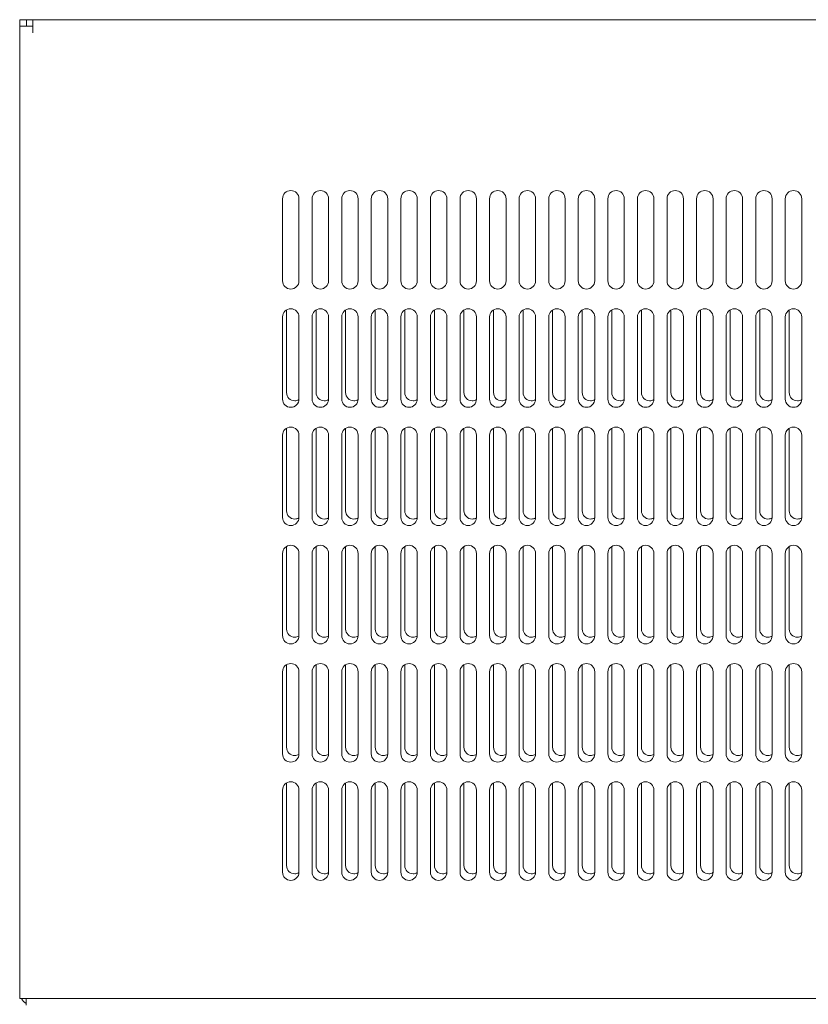
# Model space of a CAD drawing. Units: millimetres. Extents: x -447 to 415, y 5 to 325.
# Drawn here: x 62 to 74, y 242 to 257 of the extents above; entities that cross this region are included whole.
import ezdxf

# ---------------------------------------------------------------- set-up
doc = ezdxf.new("R2010")
doc.units = ezdxf.units.MM

msp = doc.modelspace()

# ---------------------------------------------------------------- linework, layer by layer
at = {"color": 7, "linetype": 'Continuous', "lineweight": 18}
for p, q in [((62.12111, 257.11274), (62.12111, 257.21274)), ((62.12111, 257.21274), (62.22111, 257.21274)), ((62.22611, 257.21274), (62.22111, 257.21274)), ((62.22611, 257.11274), (62.22611, 257.21274)), ((62.22611, 257.21274), (62.32111, 257.21274)), ((62.32111, 257.11274), (62.32111, 257.21274)), ((62.32111, 257.21274), (98.32111, 257.21274)), ((62.12111, 257.11274), (62.12111, 242.31274)), ((62.12111, 257.11274), (62.32111, 257.11274)), ((62.32111, 257.11274), (62.32111, 257.01274)), ((66.12111, 254.48774), (66.12111, 253.23774)), ((66.37111, 253.23774), (66.37111, 254.48774)), ((66.57111, 254.48774), (66.57111, 253.23774)), ((66.82111, 253.23774), (66.82111, 254.48774)), ((67.02111, 254.48774), (67.02111, 253.23774)), ((67.27111, 253.23774), (67.27111, 254.48774)), ((67.47111, 254.48774), (67.47111, 253.23774)), ((67.72111, 253.23774), (67.72111, 254.48774)), ((67.92111, 254.48774), (67.92111, 253.23774)), ((68.17111, 253.23774), (68.17111, 254.48774)), ((68.37111, 254.48774), (68.37111, 253.23774)), ((68.62111, 253.23774), (68.62111, 254.48774)), ((68.82111, 254.48774), (68.82111, 253.23774)), ((69.07111, 253.23774), (69.07111, 254.48774)), ((69.27111, 254.48774), (69.27111, 253.23774)), ((69.52111, 253.23774), (69.52111, 254.48774)), ((69.72111, 254.48774), (69.72111, 253.23774)), ((69.97111, 253.23774), (69.97111, 254.48774)), ((70.17111, 254.48774), (70.17111, 253.23774)), ((70.42111, 253.23774), (70.42111, 254.48774)), ((70.62111, 254.48774), (70.62111, 253.23774)), ((70.87111, 253.23774), (70.87111, 254.48774)), ((71.07111, 254.48774), (71.07111, 253.23774)), ((71.32111, 253.23774), (71.32111, 254.48774)), ((71.52111, 254.48774), (71.52111, 253.23774)), ((71.77111, 253.23774), (71.77111, 254.48774)), ((71.97111, 254.48774), (71.97111, 253.23774)), ((72.22111, 253.23774), (72.22111, 254.48774)), ((72.42111, 254.48774), (72.42111, 253.23774)), ((72.67111, 253.23774), (72.67111, 254.48774)), ((72.87111, 254.48774), (72.87111, 253.23774)), ((73.12111, 253.23774), (73.12111, 254.48774)), ((73.32111, 254.48774), (73.32111, 253.23774)), ((73.57111, 253.23774), (73.57111, 254.48774)), ((73.77111, 254.48774), (73.77111, 253.23774)), ((74.02111, 253.23774), (74.02111, 254.48774)), ((66.12111, 252.68774), (66.12111, 251.43774)), ((66.18111, 252.78774), (66.1813, 252.79463)), ((66.18111, 251.53774), (66.18111, 252.78774)), ((66.37111, 251.43774), (66.37111, 252.68774)), ((66.57111, 252.68774), (66.57111, 251.43774)), ((66.63111, 252.78774), (66.6313, 252.79463)), ((66.63111, 251.53774), (66.63111, 252.78774)), ((66.82111, 251.43774), (66.82111, 252.68774)), ((67.02111, 252.68774), (67.02111, 251.43774)), ((67.08111, 252.78774), (67.0813, 252.79463)), ((67.08111, 251.53774), (67.08111, 252.78774)), ((67.27111, 251.43774), (67.27111, 252.68774)), ((67.47111, 252.68774), (67.47111, 251.43774)), ((67.53111, 252.78774), (67.5313, 252.79463)), ((67.53111, 251.53774), (67.53111, 252.78774)), ((67.72111, 251.43774), (67.72111, 252.68774)), ((67.92111, 252.68774), (67.92111, 251.43774)), ((67.98111, 252.78774), (67.9813, 252.79463)), ((67.98111, 251.53774), (67.98111, 252.78774)), ((68.17111, 251.43774), (68.17111, 252.68774)), ((68.37111, 252.68774), (68.37111, 251.43774)), ((68.43111, 252.78774), (68.4313, 252.79463)), ((68.43111, 251.53774), (68.43111, 252.78774)), ((68.62111, 251.43774), (68.62111, 252.68774)), ((68.82111, 252.68774), (68.82111, 251.43774)), ((68.88111, 252.78774), (68.8813, 252.79463)), ((68.88111, 251.53774), (68.88111, 252.78774)), ((69.07111, 251.43774), (69.07111, 252.68774)), ((69.27111, 252.68774), (69.27111, 251.43774)), ((69.33111, 252.78774), (69.3313, 252.79463)), ((69.33111, 251.53774), (69.33111, 252.78774)), ((69.52111, 251.43774), (69.52111, 252.68774)), ((69.72111, 252.68774), (69.72111, 251.43774)), ((69.78111, 252.78774), (69.7813, 252.79463)), ((69.78111, 251.53774), (69.78111, 252.78774)), ((69.97111, 251.43774), (69.97111, 252.68774)), ((70.17111, 252.68774), (70.17111, 251.43774)), ((70.23111, 252.78774), (70.2313, 252.79463)), ((70.23111, 251.53774), (70.23111, 252.78774)), ((70.42111, 251.43774), (70.42111, 252.68774)), ((70.62111, 252.68774), (70.62111, 251.43774)), ((70.68111, 252.78774), (70.6813, 252.79463)), ((70.68111, 251.53774), (70.68111, 252.78774)), ((70.87111, 251.43774), (70.87111, 252.68774)), ((71.07111, 252.68774), (71.07111, 251.43774)), ((71.13111, 252.78774), (71.1313, 252.79463)), ((71.13111, 251.53774), (71.13111, 252.78774)), ((71.32111, 251.43774), (71.32111, 252.68774)), ((71.52111, 252.68774), (71.52111, 251.43774)), ((71.58111, 252.78774), (71.5813, 252.79463)), ((71.58111, 251.53774), (71.58111, 252.78774)), ((71.77111, 251.43774), (71.77111, 252.68774)), ((71.97111, 252.68774), (71.97111, 251.43774)), ((72.03111, 252.78774), (72.0313, 252.79463)), ((72.03111, 251.53774), (72.03111, 252.78774)), ((72.22111, 251.43774), (72.22111, 252.68774)), ((72.42111, 252.68774), (72.42111, 251.43774)), ((72.48111, 252.78774), (72.4813, 252.79463)), ((72.48111, 251.53774), (72.48111, 252.78774)), ((72.67111, 251.43774), (72.67111, 252.68774)), ((72.87111, 252.68774), (72.87111, 251.43774)), ((72.93111, 252.78774), (72.9313, 252.79463)), ((72.93111, 251.53774), (72.93111, 252.78774)), ((73.12111, 251.43774), (73.12111, 252.68774)), ((73.32111, 252.68774), (73.32111, 251.43774)), ((73.38111, 252.78774), (73.3813, 252.79463)), ((73.38111, 251.53774), (73.38111, 252.78774)), ((73.57111, 251.43774), (73.57111, 252.68774)), ((73.77111, 252.68774), (73.77111, 251.43774)), ((73.83111, 252.78774), (73.8313, 252.79463)), ((73.83111, 251.53774), (73.83111, 252.78774)), ((74.02111, 251.43774), (74.02111, 252.68774)), ((66.12111, 250.88774), (66.12111, 249.63774)), ((66.18111, 250.98774), (66.1813, 250.99463)), ((66.18111, 249.73774), (66.18111, 250.98774)), ((66.37111, 249.63774), (66.37111, 250.88774)), ((66.57111, 250.88774), (66.57111, 249.63774)), ((66.63111, 250.98774), (66.6313, 250.99463)), ((66.63111, 249.73774), (66.63111, 250.98774)), ((66.82111, 249.63774), (66.82111, 250.88774)), ((67.02111, 250.88774), (67.02111, 249.63774)), ((67.08111, 250.98774), (67.0813, 250.99463)), ((67.08111, 249.73774), (67.08111, 250.98774)), ((67.27111, 249.63774), (67.27111, 250.88774)), ((67.47111, 250.88774), (67.47111, 249.63774)), ((67.53111, 250.98774), (67.5313, 250.99463)), ((67.53111, 249.73774), (67.53111, 250.98774)), ((67.72111, 249.63774), (67.72111, 250.88774)), ((67.92111, 250.88774), (67.92111, 249.63774)), ((67.98111, 250.98774), (67.9813, 250.99463)), ((67.98111, 249.73774), (67.98111, 250.98774)), ((68.17111, 249.63774), (68.17111, 250.88774)), ((68.37111, 250.88774), (68.37111, 249.63774)), ((68.43111, 250.98774), (68.4313, 250.99463)), ((68.43111, 249.73774), (68.43111, 250.98774)), ((68.62111, 249.63774), (68.62111, 250.88774)), ((68.82111, 250.88774), (68.82111, 249.63774)), ((68.88111, 250.98774), (68.8813, 250.99463)), ((68.88111, 249.73774), (68.88111, 250.98774)), ((69.07111, 249.63774), (69.07111, 250.88774)), ((69.27111, 250.88774), (69.27111, 249.63774)), ((69.33111, 250.98774), (69.3313, 250.99463)), ((69.33111, 249.73774), (69.33111, 250.98774)), ((69.52111, 249.63774), (69.52111, 250.88774)), ((69.72111, 250.88774), (69.72111, 249.63774)), ((69.78111, 250.98774), (69.7813, 250.99463)), ((69.78111, 249.73774), (69.78111, 250.98774)), ((69.97111, 249.63774), (69.97111, 250.88774)), ((70.17111, 250.88774), (70.17111, 249.63774)), ((70.23111, 250.98774), (70.2313, 250.99463)), ((70.23111, 249.73774), (70.23111, 250.98774)), ((70.42111, 249.63774), (70.42111, 250.88774)), ((70.62111, 250.88774), (70.62111, 249.63774)), ((70.68111, 250.98774), (70.6813, 250.99463)), ((70.68111, 249.73774), (70.68111, 250.98774)), ((70.87111, 249.63774), (70.87111, 250.88774)), ((71.07111, 250.88774), (71.07111, 249.63774)), ((71.13111, 250.98774), (71.1313, 250.99463)), ((71.13111, 249.73774), (71.13111, 250.98774)), ((71.32111, 249.63774), (71.32111, 250.88774)), ((71.52111, 250.88774), (71.52111, 249.63774)), ((71.58111, 250.98774), (71.5813, 250.99463)), ((71.58111, 249.73774), (71.58111, 250.98774)), ((71.77111, 249.63774), (71.77111, 250.88774)), ((71.97111, 250.88774), (71.97111, 249.63774)), ((72.03111, 250.98774), (72.0313, 250.99463)), ((72.03111, 249.73774), (72.03111, 250.98774)), ((72.22111, 249.63774), (72.22111, 250.88774)), ((72.42111, 250.88774), (72.42111, 249.63774)), ((72.48111, 250.98774), (72.4813, 250.99463)), ((72.48111, 249.73774), (72.48111, 250.98774)), ((72.67111, 249.63774), (72.67111, 250.88774)), ((72.87111, 250.88774), (72.87111, 249.63774)), ((72.93111, 250.98774), (72.9313, 250.99463)), ((72.93111, 249.73774), (72.93111, 250.98774)), ((73.12111, 249.63774), (73.12111, 250.88774)), ((73.32111, 250.88774), (73.32111, 249.63774)), ((73.38111, 250.98774), (73.3813, 250.99463)), ((73.38111, 249.73774), (73.38111, 250.98774)), ((73.57111, 249.63774), (73.57111, 250.88774)), ((73.77111, 250.88774), (73.77111, 249.63774)), ((73.83111, 250.98774), (73.8313, 250.99463)), ((73.83111, 249.73774), (73.83111, 250.98774)), ((74.02111, 249.63774), (74.02111, 250.88774)), ((66.12111, 249.08774), (66.12111, 247.83774)), ((66.18111, 249.18774), (66.1813, 249.19463)), ((66.18111, 247.93774), (66.18111, 249.18774)), ((66.37111, 247.83774), (66.37111, 249.08774)), ((66.57111, 249.08774), (66.57111, 247.83774)), ((66.63111, 249.18774), (66.6313, 249.19463)), ((66.63111, 247.93774), (66.63111, 249.18774)), ((66.82111, 247.83774), (66.82111, 249.08774)), ((67.02111, 249.08774), (67.02111, 247.83774)), ((67.08111, 249.18774), (67.0813, 249.19463)), ((67.08111, 247.93774), (67.08111, 249.18774)), ((67.27111, 247.83774), (67.27111, 249.08774)), ((67.47111, 249.08774), (67.47111, 247.83774)), ((67.53111, 249.18774), (67.5313, 249.19463)), ((67.53111, 247.93774), (67.53111, 249.18774)), ((67.72111, 247.83774), (67.72111, 249.08774)), ((67.92111, 249.08774), (67.92111, 247.83774)), ((67.98111, 249.18774), (67.9813, 249.19463)), ((67.98111, 247.93774), (67.98111, 249.18774)), ((68.17111, 247.83774), (68.17111, 249.08774)), ((68.37111, 249.08774), (68.37111, 247.83774)), ((68.43111, 249.18774), (68.4313, 249.19463)), ((68.43111, 247.93774), (68.43111, 249.18774)), ((68.62111, 247.83774), (68.62111, 249.08774)), ((68.82111, 249.08774), (68.82111, 247.83774)), ((68.88111, 249.18774), (68.8813, 249.19463)), ((68.88111, 247.93774), (68.88111, 249.18774)), ((69.07111, 247.83774), (69.07111, 249.08774)), ((69.27111, 249.08774), (69.27111, 247.83774)), ((69.33111, 249.18774), (69.3313, 249.19463)), ((69.33111, 247.93774), (69.33111, 249.18774)), ((69.52111, 247.83774), (69.52111, 249.08774)), ((69.72111, 249.08774), (69.72111, 247.83774)), ((69.78111, 249.18774), (69.7813, 249.19463)), ((69.78111, 247.93774), (69.78111, 249.18774)), ((69.97111, 247.83774), (69.97111, 249.08774)), ((70.17111, 249.08774), (70.17111, 247.83774)), ((70.23111, 249.18774), (70.2313, 249.19463)), ((70.23111, 247.93774), (70.23111, 249.18774)), ((70.42111, 247.83774), (70.42111, 249.08774)), ((70.62111, 249.08774), (70.62111, 247.83774)), ((70.68111, 249.18774), (70.6813, 249.19463)), ((70.68111, 247.93774), (70.68111, 249.18774)), ((70.87111, 247.83774), (70.87111, 249.08774)), ((71.07111, 249.08774), (71.07111, 247.83774)), ((71.13111, 249.18774), (71.1313, 249.19463)), ((71.13111, 247.93774), (71.13111, 249.18774)), ((71.32111, 247.83774), (71.32111, 249.08774)), ((71.52111, 249.08774), (71.52111, 247.83774)), ((71.58111, 249.18774), (71.5813, 249.19463)), ((71.58111, 247.93774), (71.58111, 249.18774)), ((71.77111, 247.83774), (71.77111, 249.08774)), ((71.97111, 249.08774), (71.97111, 247.83774)), ((72.03111, 249.18774), (72.0313, 249.19463)), ((72.03111, 247.93774), (72.03111, 249.18774)), ((72.22111, 247.83774), (72.22111, 249.08774)), ((72.42111, 249.08774), (72.42111, 247.83774)), ((72.48111, 249.18774), (72.4813, 249.19463)), ((72.48111, 247.93774), (72.48111, 249.18774)), ((72.67111, 247.83774), (72.67111, 249.08774)), ((72.87111, 249.08774), (72.87111, 247.83774)), ((72.93111, 249.18774), (72.9313, 249.19463)), ((72.93111, 247.93774), (72.93111, 249.18774)), ((73.12111, 247.83774), (73.12111, 249.08774)), ((73.32111, 249.08774), (73.32111, 247.83774)), ((73.38111, 249.18774), (73.3813, 249.19463)), ((73.38111, 247.93774), (73.38111, 249.18774)), ((73.57111, 247.83774), (73.57111, 249.08774)), ((73.77111, 249.08774), (73.77111, 247.83774)), ((73.83111, 249.18774), (73.8313, 249.19463)), ((73.83111, 247.93774), (73.83111, 249.18774)), ((74.02111, 247.83774), (74.02111, 249.08774)), ((66.12111, 247.28774), (66.12111, 246.03774)), ((66.18111, 247.38774), (66.1813, 247.39463)), ((66.18111, 246.13774), (66.18111, 247.38774)), ((66.37111, 246.03774), (66.37111, 247.28774)), ((66.57111, 247.28774), (66.57111, 246.03774)), ((66.63111, 247.38774), (66.6313, 247.39463)), ((66.63111, 246.13774), (66.63111, 247.38774)), ((66.82111, 246.03774), (66.82111, 247.28774)), ((67.02111, 247.28774), (67.02111, 246.03774)), ((67.08111, 247.38774), (67.0813, 247.39463)), ((67.08111, 246.13774), (67.08111, 247.38774)), ((67.27111, 246.03774), (67.27111, 247.28774)), ((67.47111, 247.28774), (67.47111, 246.03774)), ((67.53111, 247.38774), (67.5313, 247.39463)), ((67.53111, 246.13774), (67.53111, 247.38774)), ((67.72111, 246.03774), (67.72111, 247.28774)), ((67.92111, 247.28774), (67.92111, 246.03774)), ((67.98111, 247.38774), (67.9813, 247.39463)), ((67.98111, 246.13774), (67.98111, 247.38774)), ((68.17111, 246.03774), (68.17111, 247.28774)), ((68.37111, 247.28774), (68.37111, 246.03774)), ((68.43111, 247.38774), (68.4313, 247.39463)), ((68.43111, 246.13774), (68.43111, 247.38774)), ((68.62111, 246.03774), (68.62111, 247.28774)), ((68.82111, 247.28774), (68.82111, 246.03774)), ((68.88111, 247.38774), (68.8813, 247.39463)), ((68.88111, 246.13774), (68.88111, 247.38774)), ((69.07111, 246.03774), (69.07111, 247.28774)), ((69.27111, 247.28774), (69.27111, 246.03774)), ((69.33111, 247.38774), (69.3313, 247.39463)), ((69.33111, 246.13774), (69.33111, 247.38774)), ((69.52111, 246.03774), (69.52111, 247.28774)), ((69.72111, 247.28774), (69.72111, 246.03774)), ((69.78111, 247.38774), (69.7813, 247.39463)), ((69.78111, 246.13774), (69.78111, 247.38774)), ((69.97111, 246.03774), (69.97111, 247.28774)), ((70.17111, 247.28774), (70.17111, 246.03774)), ((70.23111, 247.38774), (70.2313, 247.39463)), ((70.23111, 246.13774), (70.23111, 247.38774)), ((70.42111, 246.03774), (70.42111, 247.28774)), ((70.62111, 247.28774), (70.62111, 246.03774)), ((70.68111, 247.38774), (70.6813, 247.39463)), ((70.68111, 246.13774), (70.68111, 247.38774)), ((70.87111, 246.03774), (70.87111, 247.28774)), ((71.07111, 247.28774), (71.07111, 246.03774)), ((71.13111, 247.38774), (71.1313, 247.39463)), ((71.13111, 246.13774), (71.13111, 247.38774)), ((71.32111, 246.03774), (71.32111, 247.28774)), ((71.52111, 247.28774), (71.52111, 246.03774)), ((71.58111, 247.38774), (71.5813, 247.39463)), ((71.58111, 246.13774), (71.58111, 247.38774)), ((71.77111, 246.03774), (71.77111, 247.28774)), ((71.97111, 247.28774), (71.97111, 246.03774)), ((72.03111, 247.38774), (72.0313, 247.39463)), ((72.03111, 246.13774), (72.03111, 247.38774)), ((72.22111, 246.03774), (72.22111, 247.28774)), ((72.42111, 247.28774), (72.42111, 246.03774)), ((72.48111, 247.38774), (72.4813, 247.39463)), ((72.48111, 246.13774), (72.48111, 247.38774)), ((72.67111, 246.03774), (72.67111, 247.28774)), ((72.87111, 247.28774), (72.87111, 246.03774)), ((72.93111, 247.38774), (72.9313, 247.39463)), ((72.93111, 246.13774), (72.93111, 247.38774)), ((73.12111, 246.03774), (73.12111, 247.28774)), ((73.32111, 247.28774), (73.32111, 246.03774)), ((73.38111, 247.38774), (73.3813, 247.39463)), ((73.38111, 246.13774), (73.38111, 247.38774)), ((73.57111, 246.03774), (73.57111, 247.28774)), ((73.77111, 247.28774), (73.77111, 246.03774)), ((73.83111, 247.38774), (73.8313, 247.39463)), ((73.83111, 246.13774), (73.83111, 247.38774)), ((74.02111, 246.03774), (74.02111, 247.28774)), ((66.12111, 245.48774), (66.12111, 244.23774)), ((66.18111, 245.58774), (66.1813, 245.59463)), ((66.18111, 244.33774), (66.18111, 245.58774)), ((66.37111, 244.23774), (66.37111, 245.48774)), ((66.57111, 245.48774), (66.57111, 244.23774)), ((66.63111, 245.58774), (66.6313, 245.59463)), ((66.63111, 244.33774), (66.63111, 245.58774)), ((66.82111, 244.23774), (66.82111, 245.48774)), ((67.02111, 245.48774), (67.02111, 244.23774)), ((67.08111, 245.58774), (67.0813, 245.59463)), ((67.08111, 244.33774), (67.08111, 245.58774)), ((67.27111, 244.23774), (67.27111, 245.48774)), ((67.47111, 245.48774), (67.47111, 244.23774)), ((67.53111, 245.58774), (67.5313, 245.59463)), ((67.53111, 244.33774), (67.53111, 245.58774)), ((67.72111, 244.23774), (67.72111, 245.48774)), ((67.92111, 245.48774), (67.92111, 244.23774)), ((67.98111, 245.58774), (67.9813, 245.59463)), ((67.98111, 244.33774), (67.98111, 245.58774)), ((68.17111, 244.23774), (68.17111, 245.48774)), ((68.37111, 245.48774), (68.37111, 244.23774)), ((68.43111, 245.58774), (68.4313, 245.59463)), ((68.43111, 244.33774), (68.43111, 245.58774)), ((68.62111, 244.23774), (68.62111, 245.48774)), ((68.82111, 245.48774), (68.82111, 244.23774)), ((68.88111, 245.58774), (68.8813, 245.59463)), ((68.88111, 244.33774), (68.88111, 245.58774)), ((69.07111, 244.23774), (69.07111, 245.48774)), ((69.27111, 245.48774), (69.27111, 244.23774)), ((69.33111, 245.58774), (69.3313, 245.59463)), ((69.33111, 244.33774), (69.33111, 245.58774)), ((69.52111, 244.23774), (69.52111, 245.48774)), ((69.72111, 245.48774), (69.72111, 244.23774)), ((69.78111, 245.58774), (69.7813, 245.59463)), ((69.78111, 244.33774), (69.78111, 245.58774)), ((69.97111, 244.23774), (69.97111, 245.48774)), ((70.17111, 245.48774), (70.17111, 244.23774)), ((70.23111, 245.58774), (70.2313, 245.59463)), ((70.23111, 244.33774), (70.23111, 245.58774)), ((70.42111, 244.23774), (70.42111, 245.48774)), ((70.62111, 245.48774), (70.62111, 244.23774)), ((70.68111, 245.58774), (70.6813, 245.59463)), ((70.68111, 244.33774), (70.68111, 245.58774)), ((70.87111, 244.23774), (70.87111, 245.48774)), ((71.07111, 245.48774), (71.07111, 244.23774)), ((71.13111, 245.58774), (71.1313, 245.59463)), ((71.13111, 244.33774), (71.13111, 245.58774)), ((71.32111, 244.23774), (71.32111, 245.48774)), ((71.52111, 245.48774), (71.52111, 244.23774)), ((71.58111, 245.58774), (71.5813, 245.59463)), ((71.58111, 244.33774), (71.58111, 245.58774)), ((71.77111, 244.23774), (71.77111, 245.48774)), ((71.97111, 245.48774), (71.97111, 244.23774)), ((72.03111, 245.58774), (72.0313, 245.59463)), ((72.03111, 244.33774), (72.03111, 245.58774)), ((72.22111, 244.23774), (72.22111, 245.48774)), ((72.42111, 245.48774), (72.42111, 244.23774)), ((72.48111, 245.58774), (72.4813, 245.59463)), ((72.48111, 244.33774), (72.48111, 245.58774)), ((72.67111, 244.23774), (72.67111, 245.48774)), ((72.87111, 245.48774), (72.87111, 244.23774)), ((72.93111, 245.58774), (72.9313, 245.59463)), ((72.93111, 244.33774), (72.93111, 245.58774)), ((73.12111, 244.23774), (73.12111, 245.48774)), ((73.32111, 245.48774), (73.32111, 244.23774)), ((73.38111, 245.58774), (73.3813, 245.59463)), ((73.38111, 244.33774), (73.38111, 245.58774)), ((73.57111, 244.23774), (73.57111, 245.48774)), ((73.77111, 245.48774), (73.77111, 244.23774)), ((73.83111, 245.58774), (73.8313, 245.59463)), ((73.83111, 244.33774), (73.83111, 245.58774)), ((74.02111, 244.23774), (74.02111, 245.48774)), ((62.32111, 242.31274), (62.12111, 242.31274)), ((62.22111, 242.21274), (62.22111, 242.31274)), ((98.32111, 242.31274), (62.32111, 242.31274))]:
    msp.add_line(p, q, dxfattribs=at)
for centre, radius, start, end in [((66.24611, 254.48774), 0.125, 90, 180), ((66.24611, 254.48774), 0.125, 0, 90), ((66.69611, 254.48774), 0.125, 90, 180), ((66.69611, 254.48774), 0.125, 0, 90), ((67.14611, 254.48774), 0.125, 90, 180), ((67.14611, 254.48774), 0.125, 0, 90), ((67.59611, 254.48774), 0.125, 90, 180), ((67.59611, 254.48774), 0.125, 0, 90), ((68.04611, 254.48774), 0.125, 90, 180), ((68.04611, 254.48774), 0.125, 0, 90), ((68.49611, 254.48774), 0.125, 90, 180), ((68.49611, 254.48774), 0.125, 0, 90), ((68.94611, 254.48774), 0.125, 90, 180), ((68.94611, 254.48774), 0.125, 0, 90), ((69.39611, 254.48774), 0.125, 90, 180), ((69.39611, 254.48774), 0.125, 360, 90), ((69.84611, 254.48774), 0.125, 90, 180), ((69.84611, 254.48774), 0.125, 360, 90), ((70.29611, 254.48774), 0.125, 90, 180), ((70.29611, 254.48774), 0.125, 360, 90), ((70.74611, 254.48774), 0.125, 90, 180), ((70.74611, 254.48774), 0.125, 360, 90), ((71.19611, 254.48774), 0.125, 90, 180), ((71.19611, 254.48774), 0.125, 0, 90), ((71.64611, 254.48774), 0.125, 90, 180), ((71.64611, 254.48774), 0.125, 0, 90), ((72.09611, 254.48774), 0.125, 90, 180), ((72.09611, 254.48774), 0.125, 0, 90), ((72.54611, 254.48774), 0.125, 90, 180), ((72.54611, 254.48774), 0.125, 0, 90), ((72.99611, 254.48774), 0.125, 90, 180), ((72.99611, 254.48774), 0.125, 0, 90), ((73.44611, 254.48774), 0.125, 90, 180), ((73.44611, 254.48774), 0.125, 0, 90), ((73.89611, 254.48774), 0.125, 90, 180), ((73.89611, 254.48774), 0.125, 0, 90), ((66.24611, 253.23774), 0.125, 180, 270), ((66.24611, 253.23774), 0.125, 270, 0), ((66.69611, 253.23774), 0.125, 180, 270), ((66.69611, 253.23774), 0.125, 270, 0), ((67.14611, 253.23774), 0.125, 180, 270), ((67.14611, 253.23774), 0.125, 270, 0), ((67.59611, 253.23774), 0.125, 180, 270), ((67.59611, 253.23774), 0.125, 270, 0), ((68.04611, 253.23774), 0.125, 180, 270), ((68.04611, 253.23774), 0.125, 270, 0), ((68.49611, 253.23774), 0.125, 180, 270), ((68.49611, 253.23774), 0.125, 270, 0), ((68.94611, 253.23774), 0.125, 180, 270), ((68.94611, 253.23774), 0.125, 270, 0), ((69.39611, 253.23774), 0.125, 180, 270), ((69.39611, 253.23774), 0.125, 270, 360), ((69.84611, 253.23774), 0.125, 180, 270), ((69.84611, 253.23774), 0.125, 270, 360), ((70.29611, 253.23774), 0.125, 180, 270), ((70.29611, 253.23774), 0.125, 270, 360), ((70.74611, 253.23774), 0.125, 180, 270), ((70.74611, 253.23774), 0.125, 270, 360), ((71.19611, 253.23774), 0.125, 180, 270), ((71.19611, 253.23774), 0.125, 270, 0), ((71.64611, 253.23774), 0.125, 180, 270), ((71.64611, 253.23774), 0.125, 270, 0), ((72.09611, 253.23774), 0.125, 180, 270), ((72.09611, 253.23774), 0.125, 270, 0), ((72.54611, 253.23774), 0.125, 180, 270), ((72.54611, 253.23774), 0.125, 270, 0), ((72.99611, 253.23774), 0.125, 180, 270), ((72.99611, 253.23774), 0.125, 270, 0), ((73.44611, 253.23774), 0.125, 180, 270), ((73.44611, 253.23774), 0.125, 270, 0), ((73.89611, 253.23774), 0.125, 180, 270), ((73.89611, 253.23774), 0.125, 270, 0), ((66.24611, 252.68774), 0.125, 90, 180), ((66.24611, 252.68774), 0.125, 0, 90), ((66.69611, 252.68774), 0.125, 90, 180), ((66.69611, 252.68774), 0.125, 0, 90), ((67.14611, 252.68774), 0.125, 90, 180), ((67.14611, 252.68774), 0.125, 0, 90), ((67.59611, 252.68774), 0.125, 90, 180), ((67.59611, 252.68774), 0.125, 0, 90), ((68.04611, 252.68774), 0.125, 90, 180), ((68.04611, 252.68774), 0.125, 0, 90), ((68.49611, 252.68774), 0.125, 90, 180), ((68.49611, 252.68774), 0.125, 0, 90), ((68.94611, 252.68774), 0.125, 90, 180), ((68.94611, 252.68774), 0.125, 0, 90), ((69.39611, 252.68774), 0.125, 90, 180), ((69.39611, 252.68774), 0.125, 360, 90), ((69.84611, 252.68774), 0.125, 90, 180), ((69.84611, 252.68774), 0.125, 360, 90), ((70.29611, 252.68774), 0.125, 90, 180), ((70.29611, 252.68774), 0.125, 360, 90), ((70.74611, 252.68774), 0.125, 90, 180), ((70.74611, 252.68774), 0.125, 360, 90), ((71.19611, 252.68774), 0.125, 90, 180), ((71.19611, 252.68774), 0.125, 0, 90), ((71.64611, 252.68774), 0.125, 90, 180), ((71.64611, 252.68774), 0.125, 0, 90), ((72.09611, 252.68774), 0.125, 90, 180), ((72.09611, 252.68774), 0.125, 0, 90), ((72.54611, 252.68774), 0.125, 90, 180), ((72.54611, 252.68774), 0.125, 0, 90), ((72.99611, 252.68774), 0.125, 90, 180), ((72.99611, 252.68774), 0.125, 0, 90), ((73.44611, 252.68774), 0.125, 90, 180), ((73.44611, 252.68774), 0.125, 0, 90), ((73.89611, 252.68774), 0.125, 90, 180), ((73.89611, 252.68774), 0.125, 0, 90), ((66.30611, 251.53774), 0.125, 180, 270), ((66.75611, 251.53774), 0.125, 180, 270), ((67.20611, 251.53774), 0.125, 180, 270), ((67.65611, 251.53774), 0.125, 180, 270), ((68.10611, 251.53774), 0.125, 180, 270), ((68.55611, 251.53774), 0.125, 180, 270), ((69.00611, 251.53774), 0.125, 180, 270), ((69.45611, 251.53774), 0.125, 180, 270), ((69.90611, 251.53774), 0.125, 180, 270), ((70.35611, 251.53774), 0.125, 180, 270), ((70.80611, 251.53774), 0.125, 180, 270), ((71.25611, 251.53774), 0.125, 180, 270), ((71.70611, 251.53774), 0.125, 180, 270), ((72.15611, 251.53774), 0.125, 180, 270), ((72.60611, 251.53774), 0.125, 180, 270), ((73.05611, 251.53774), 0.125, 180, 270), ((73.50611, 251.53774), 0.125, 180, 270), ((73.95611, 251.53774), 0.125, 180, 270), ((66.24611, 251.43774), 0.125, 180, 270), ((66.24611, 251.43774), 0.125, 270, 0), ((66.30611, 251.53774), 0.125, 270, 301.230446), ((66.69611, 251.43774), 0.125, 180, 270), ((66.69611, 251.43774), 0.125, 270, 0), ((66.75611, 251.53774), 0.125, 270, 301.230446), ((67.14611, 251.43774), 0.125, 180, 270), ((67.14611, 251.43774), 0.125, 270, 0), ((67.20611, 251.53774), 0.125, 270, 301.230446), ((67.59611, 251.43774), 0.125, 180, 270), ((67.59611, 251.43774), 0.125, 270, 0), ((67.65611, 251.53774), 0.125, 270, 301.230446), ((68.04611, 251.43774), 0.125, 180, 270), ((68.04611, 251.43774), 0.125, 270, 0), ((68.10611, 251.53774), 0.125, 270, 301.230446), ((68.49611, 251.43774), 0.125, 180, 270), ((68.49611, 251.43774), 0.125, 270, 0), ((68.55611, 251.53774), 0.125, 270, 301.230446), ((68.94611, 251.43774), 0.125, 180, 270), ((68.94611, 251.43774), 0.125, 270, 0), ((69.00611, 251.53774), 0.125, 270, 301.230446), ((69.39611, 251.43774), 0.125, 180, 270), ((69.39611, 251.43774), 0.125, 270, 360), ((69.45611, 251.53774), 0.125, 270, 301.230446), ((69.84611, 251.43774), 0.125, 180, 270), ((69.84611, 251.43774), 0.125, 270, 360), ((69.90611, 251.53774), 0.125, 270, 301.230446), ((70.29611, 251.43774), 0.125, 180, 270), ((70.29611, 251.43774), 0.125, 270, 360), ((70.35611, 251.53774), 0.125, 270, 301.230446), ((70.74611, 251.43774), 0.125, 180, 270), ((70.74611, 251.43774), 0.125, 270, 360), ((70.80611, 251.53774), 0.125, 270, 301.230446), ((71.19611, 251.43774), 0.125, 180, 270), ((71.19611, 251.43774), 0.125, 270, 0), ((71.25611, 251.53774), 0.125, 270, 301.230446), ((71.64611, 251.43774), 0.125, 180, 270), ((71.64611, 251.43774), 0.125, 270, 0), ((71.70611, 251.53774), 0.125, 270, 301.230446), ((72.09611, 251.43774), 0.125, 180, 270), ((72.09611, 251.43774), 0.125, 270, 0), ((72.15611, 251.53774), 0.125, 270, 301.230446), ((72.54611, 251.43774), 0.125, 180, 270), ((72.54611, 251.43774), 0.125, 270, 0), ((72.60611, 251.53774), 0.125, 270, 301.230446), ((72.99611, 251.43774), 0.125, 180, 270), ((72.99611, 251.43774), 0.125, 270, 0), ((73.05611, 251.53774), 0.125, 270, 301.230446), ((73.44611, 251.43774), 0.125, 180, 270), ((73.44611, 251.43774), 0.125, 270, 0), ((73.50611, 251.53774), 0.125, 270, 301.230446), ((73.89611, 251.43774), 0.125, 180, 270), ((73.89611, 251.43774), 0.125, 270, 0), ((73.95611, 251.53774), 0.125, 270, 301.230446), ((66.24611, 250.88774), 0.125, 90, 180), ((66.24611, 250.88774), 0.125, 0, 90), ((66.69611, 250.88774), 0.125, 90, 180), ((66.69611, 250.88774), 0.125, 0, 90), ((67.14611, 250.88774), 0.125, 90, 180), ((67.14611, 250.88774), 0.125, 0, 90), ((67.59611, 250.88774), 0.125, 90, 180), ((67.59611, 250.88774), 0.125, 0, 90), ((68.04611, 250.88774), 0.125, 90, 180), ((68.04611, 250.88774), 0.125, 0, 90), ((68.49611, 250.88774), 0.125, 90, 180), ((68.49611, 250.88774), 0.125, 0, 90), ((68.94611, 250.88774), 0.125, 90, 180), ((68.94611, 250.88774), 0.125, 0, 90), ((69.39611, 250.88774), 0.125, 90, 180), ((69.39611, 250.88774), 0.125, 360, 90), ((69.84611, 250.88774), 0.125, 90, 180), ((69.84611, 250.88774), 0.125, 360, 90), ((70.29611, 250.88774), 0.125, 90, 180), ((70.29611, 250.88774), 0.125, 360, 90), ((70.74611, 250.88774), 0.125, 90, 180), ((70.74611, 250.88774), 0.125, 360, 90), ((71.19611, 250.88774), 0.125, 90, 180), ((71.19611, 250.88774), 0.125, 0, 90), ((71.64611, 250.88774), 0.125, 90, 180), ((71.64611, 250.88774), 0.125, 0, 90), ((72.09611, 250.88774), 0.125, 90, 180), ((72.09611, 250.88774), 0.125, 0, 90), ((72.54611, 250.88774), 0.125, 90, 180), ((72.54611, 250.88774), 0.125, 0, 90), ((72.99611, 250.88774), 0.125, 90, 180), ((72.99611, 250.88774), 0.125, 0, 90), ((73.44611, 250.88774), 0.125, 90, 180), ((73.44611, 250.88774), 0.125, 0, 90), ((73.89611, 250.88774), 0.125, 90, 180), ((73.89611, 250.88774), 0.125, 0, 90), ((66.30611, 249.73774), 0.125, 180, 270), ((66.75611, 249.73774), 0.125, 180, 270), ((67.20611, 249.73774), 0.125, 180, 270), ((67.65611, 249.73774), 0.125, 180, 270), ((68.10611, 249.73774), 0.125, 180, 270), ((68.55611, 249.73774), 0.125, 180, 270), ((69.00611, 249.73774), 0.125, 180, 270), ((69.45611, 249.73774), 0.125, 180, 270), ((69.90611, 249.73774), 0.125, 180, 270), ((70.35611, 249.73774), 0.125, 180, 270), ((70.80611, 249.73774), 0.125, 180, 270), ((71.25611, 249.73774), 0.125, 180, 270), ((71.70611, 249.73774), 0.125, 180, 270), ((72.15611, 249.73774), 0.125, 180, 270), ((72.60611, 249.73774), 0.125, 180, 270), ((73.05611, 249.73774), 0.125, 180, 270), ((73.50611, 249.73774), 0.125, 180, 270), ((73.95611, 249.73774), 0.125, 180, 270), ((66.24611, 249.63774), 0.125, 180, 270), ((66.24611, 249.63774), 0.125, 270, 0), ((66.30611, 249.73774), 0.125, 270, 301.230446), ((66.69611, 249.63774), 0.125, 180, 270), ((66.69611, 249.63774), 0.125, 270, 0), ((66.75611, 249.73774), 0.125, 270, 301.230446), ((67.14611, 249.63774), 0.125, 180, 270), ((67.14611, 249.63774), 0.125, 270, 0), ((67.20611, 249.73774), 0.125, 270, 301.230446), ((67.59611, 249.63774), 0.125, 180, 270), ((67.59611, 249.63774), 0.125, 270, 0), ((67.65611, 249.73774), 0.125, 270, 301.230446), ((68.04611, 249.63774), 0.125, 180, 270), ((68.04611, 249.63774), 0.125, 270, 0), ((68.10611, 249.73774), 0.125, 270, 301.230446), ((68.49611, 249.63774), 0.125, 180, 270), ((68.49611, 249.63774), 0.125, 270, 0), ((68.55611, 249.73774), 0.125, 270, 301.230446), ((68.94611, 249.63774), 0.125, 180, 270), ((68.94611, 249.63774), 0.125, 270, 0), ((69.00611, 249.73774), 0.125, 270, 301.230446), ((69.39611, 249.63774), 0.125, 180, 270), ((69.39611, 249.63774), 0.125, 270, 360), ((69.45611, 249.73774), 0.125, 270, 301.230446), ((69.84611, 249.63774), 0.125, 180, 270), ((69.84611, 249.63774), 0.125, 270, 360), ((69.90611, 249.73774), 0.125, 270, 301.230446), ((70.29611, 249.63774), 0.125, 180, 270), ((70.29611, 249.63774), 0.125, 270, 360), ((70.35611, 249.73774), 0.125, 270, 301.230446), ((70.74611, 249.63774), 0.125, 180, 270), ((70.74611, 249.63774), 0.125, 270, 360), ((70.80611, 249.73774), 0.125, 270, 301.230446), ((71.19611, 249.63774), 0.125, 180, 270), ((71.19611, 249.63774), 0.125, 270, 0), ((71.25611, 249.73774), 0.125, 270, 301.230446), ((71.64611, 249.63774), 0.125, 180, 270), ((71.64611, 249.63774), 0.125, 270, 0), ((71.70611, 249.73774), 0.125, 270, 301.230446), ((72.09611, 249.63774), 0.125, 180, 270), ((72.09611, 249.63774), 0.125, 270, 0), ((72.15611, 249.73774), 0.125, 270, 301.230446), ((72.54611, 249.63774), 0.125, 180, 270), ((72.54611, 249.63774), 0.125, 270, 0), ((72.60611, 249.73774), 0.125, 270, 301.230446), ((72.99611, 249.63774), 0.125, 180, 270), ((72.99611, 249.63774), 0.125, 270, 0), ((73.05611, 249.73774), 0.125, 270, 301.230446), ((73.44611, 249.63774), 0.125, 180, 270), ((73.44611, 249.63774), 0.125, 270, 0), ((73.50611, 249.73774), 0.125, 270, 301.230446), ((73.89611, 249.63774), 0.125, 180, 270), ((73.89611, 249.63774), 0.125, 270, 0), ((73.95611, 249.73774), 0.125, 270, 301.230446), ((66.24611, 249.08774), 0.125, 90, 180), ((66.24611, 249.08774), 0.125, 0, 90), ((66.69611, 249.08774), 0.125, 90, 180), ((66.69611, 249.08774), 0.125, 0, 90), ((67.14611, 249.08774), 0.125, 90, 180), ((67.14611, 249.08774), 0.125, 0, 90), ((67.59611, 249.08774), 0.125, 90, 180), ((67.59611, 249.08774), 0.125, 0, 90), ((68.04611, 249.08774), 0.125, 90, 180), ((68.04611, 249.08774), 0.125, 0, 90), ((68.49611, 249.08774), 0.125, 90, 180), ((68.49611, 249.08774), 0.125, 0, 90), ((68.94611, 249.08774), 0.125, 90, 180), ((68.94611, 249.08774), 0.125, 0, 90), ((69.39611, 249.08774), 0.125, 90, 180), ((69.39611, 249.08774), 0.125, 360, 90), ((69.84611, 249.08774), 0.125, 90, 180), ((69.84611, 249.08774), 0.125, 360, 90), ((70.29611, 249.08774), 0.125, 90, 180), ((70.29611, 249.08774), 0.125, 360, 90), ((70.74611, 249.08774), 0.125, 90, 180), ((70.74611, 249.08774), 0.125, 360, 90), ((71.19611, 249.08774), 0.125, 90, 180), ((71.19611, 249.08774), 0.125, 0, 90), ((71.64611, 249.08774), 0.125, 90, 180), ((71.64611, 249.08774), 0.125, 0, 90), ((72.09611, 249.08774), 0.125, 90, 180), ((72.09611, 249.08774), 0.125, 0, 90), ((72.54611, 249.08774), 0.125, 90, 180), ((72.54611, 249.08774), 0.125, 0, 90), ((72.99611, 249.08774), 0.125, 90, 180), ((72.99611, 249.08774), 0.125, 0, 90), ((73.44611, 249.08774), 0.125, 90, 180), ((73.44611, 249.08774), 0.125, 0, 90), ((73.89611, 249.08774), 0.125, 90, 180), ((73.89611, 249.08774), 0.125, 0, 90), ((66.30611, 247.93774), 0.125, 180, 270), ((66.75611, 247.93774), 0.125, 180, 270), ((67.20611, 247.93774), 0.125, 180, 270), ((67.65611, 247.93774), 0.125, 180, 270), ((68.10611, 247.93774), 0.125, 180, 270), ((68.55611, 247.93774), 0.125, 180, 270), ((69.00611, 247.93774), 0.125, 180, 270), ((69.45611, 247.93774), 0.125, 180, 270), ((69.90611, 247.93774), 0.125, 180, 270), ((70.35611, 247.93774), 0.125, 180, 270), ((70.80611, 247.93774), 0.125, 180, 270), ((71.25611, 247.93774), 0.125, 180, 270), ((71.70611, 247.93774), 0.125, 180, 270), ((72.15611, 247.93774), 0.125, 180, 270), ((72.60611, 247.93774), 0.125, 180, 270), ((73.05611, 247.93774), 0.125, 180, 270), ((73.50611, 247.93774), 0.125, 180, 270), ((73.95611, 247.93774), 0.125, 180, 270), ((66.24611, 247.83774), 0.125, 180, 270), ((66.24611, 247.83774), 0.125, 270, 0), ((66.30611, 247.93774), 0.125, 270, 301.230446), ((66.69611, 247.83774), 0.125, 180, 270), ((66.69611, 247.83774), 0.125, 270, 0), ((66.75611, 247.93774), 0.125, 270, 301.230446), ((67.14611, 247.83774), 0.125, 180, 270), ((67.14611, 247.83774), 0.125, 270, 0), ((67.20611, 247.93774), 0.125, 270, 301.230446), ((67.59611, 247.83774), 0.125, 180, 270), ((67.59611, 247.83774), 0.125, 270, 0), ((67.65611, 247.93774), 0.125, 270, 301.230446), ((68.04611, 247.83774), 0.125, 180, 270), ((68.04611, 247.83774), 0.125, 270, 0), ((68.10611, 247.93774), 0.125, 270, 301.230446), ((68.49611, 247.83774), 0.125, 180, 270), ((68.49611, 247.83774), 0.125, 270, 360), ((68.55611, 247.93774), 0.125, 270, 301.230446), ((68.94611, 247.83774), 0.125, 180, 270), ((68.94611, 247.83774), 0.125, 270, 360), ((69.00611, 247.93774), 0.125, 270, 301.230446), ((69.39611, 247.83774), 0.125, 180, 270), ((69.39611, 247.83774), 0.125, 270, 360), ((69.45611, 247.93774), 0.125, 270, 301.230446), ((69.84611, 247.83774), 0.125, 180, 270), ((69.84611, 247.83774), 0.125, 270, 360), ((69.90611, 247.93774), 0.125, 270, 301.230446), ((70.29611, 247.83774), 0.125, 180, 270), ((70.29611, 247.83774), 0.125, 270, 360), ((70.35611, 247.93774), 0.125, 270, 301.230446), ((70.74611, 247.83774), 0.125, 180, 270), ((70.74611, 247.83774), 0.125, 270, 360), ((70.80611, 247.93774), 0.125, 270, 301.230446), ((71.19611, 247.83774), 0.125, 180, 270), ((71.19611, 247.83774), 0.125, 270, 0), ((71.25611, 247.93774), 0.125, 270, 301.230446), ((71.64611, 247.83774), 0.125, 180, 270), ((71.64611, 247.83774), 0.125, 270, 0), ((71.70611, 247.93774), 0.125, 270, 301.230446), ((72.09611, 247.83774), 0.125, 180, 270), ((72.09611, 247.83774), 0.125, 270, 0), ((72.15611, 247.93774), 0.125, 270, 301.230446), ((72.54611, 247.83774), 0.125, 180, 270), ((72.54611, 247.83774), 0.125, 270, 0), ((72.60611, 247.93774), 0.125, 270, 301.230446), ((72.99611, 247.83774), 0.125, 180, 270), ((72.99611, 247.83774), 0.125, 270, 0), ((73.05611, 247.93774), 0.125, 270, 301.230446), ((73.44611, 247.83774), 0.125, 180, 270), ((73.44611, 247.83774), 0.125, 270, 0), ((73.50611, 247.93774), 0.125, 270, 301.230446), ((73.89611, 247.83774), 0.125, 180, 270), ((73.89611, 247.83774), 0.125, 270, 0), ((73.95611, 247.93774), 0.125, 270, 301.230446), ((66.24611, 247.28774), 0.125, 90, 180), ((66.24611, 247.28774), 0.125, 0, 90), ((66.69611, 247.28774), 0.125, 90, 180), ((66.69611, 247.28774), 0.125, 0, 90), ((67.14611, 247.28774), 0.125, 90, 180), ((67.14611, 247.28774), 0.125, 0, 90), ((67.59611, 247.28774), 0.125, 90, 180), ((67.59611, 247.28774), 0.125, 0, 90), ((68.04611, 247.28774), 0.125, 90, 180), ((68.04611, 247.28774), 0.125, 0, 90), ((68.49611, 247.28774), 0.125, 90, 180), ((68.49611, 247.28774), 0.125, 360, 90), ((68.94611, 247.28774), 0.125, 90, 180), ((68.94611, 247.28774), 0.125, 360, 90), ((69.39611, 247.28774), 0.125, 90, 180), ((69.39611, 247.28774), 0.125, 360, 90), ((69.84611, 247.28774), 0.125, 90, 180), ((69.84611, 247.28774), 0.125, 360, 90), ((70.29611, 247.28774), 0.125, 90, 180), ((70.29611, 247.28774), 0.125, 360, 90), ((70.74611, 247.28774), 0.125, 90, 180), ((70.74611, 247.28774), 0.125, 360, 90), ((71.19611, 247.28774), 0.125, 90, 180), ((71.19611, 247.28774), 0.125, 0, 90), ((71.64611, 247.28774), 0.125, 90, 180), ((71.64611, 247.28774), 0.125, 0, 90), ((72.09611, 247.28774), 0.125, 90, 180), ((72.09611, 247.28774), 0.125, 0, 90), ((72.54611, 247.28774), 0.125, 90, 180), ((72.54611, 247.28774), 0.125, 0, 90), ((72.99611, 247.28774), 0.125, 90, 180), ((72.99611, 247.28774), 0.125, 0, 90), ((73.44611, 247.28774), 0.125, 90, 180), ((73.44611, 247.28774), 0.125, 0, 90), ((73.89611, 247.28774), 0.125, 90, 180), ((73.89611, 247.28774), 0.125, 0, 90), ((66.30611, 246.13774), 0.125, 180, 270), ((66.75611, 246.13774), 0.125, 180, 270), ((67.20611, 246.13774), 0.125, 180, 270), ((67.65611, 246.13774), 0.125, 180, 270), ((68.10611, 246.13774), 0.125, 180, 270), ((68.55611, 246.13774), 0.125, 180, 270), ((69.00611, 246.13774), 0.125, 180, 270), ((69.45611, 246.13774), 0.125, 180, 270), ((69.90611, 246.13774), 0.125, 180, 270), ((70.35611, 246.13774), 0.125, 180, 270), ((70.80611, 246.13774), 0.125, 180, 270), ((71.25611, 246.13774), 0.125, 180, 270), ((71.70611, 246.13774), 0.125, 180, 270), ((72.15611, 246.13774), 0.125, 180, 270), ((72.60611, 246.13774), 0.125, 180, 270), ((73.05611, 246.13774), 0.125, 180, 270), ((73.50611, 246.13774), 0.125, 180, 270), ((73.95611, 246.13774), 0.125, 180, 270), ((66.24611, 246.03774), 0.125, 180, 270), ((66.24611, 246.03774), 0.125, 270, 0), ((66.30611, 246.13774), 0.125, 270, 301.230446), ((66.69611, 246.03774), 0.125, 180, 270), ((66.69611, 246.03774), 0.125, 270, 0), ((66.75611, 246.13774), 0.125, 270, 301.230446), ((67.14611, 246.03774), 0.125, 180, 270), ((67.14611, 246.03774), 0.125, 270, 0), ((67.20611, 246.13774), 0.125, 270, 301.230446), ((67.59611, 246.03774), 0.125, 180, 270), ((67.59611, 246.03774), 0.125, 270, 0), ((67.65611, 246.13774), 0.125, 270, 301.230446), ((68.04611, 246.03774), 0.125, 180, 270), ((68.04611, 246.03774), 0.125, 270, 0), ((68.10611, 246.13774), 0.125, 270, 301.230446), ((68.49611, 246.03774), 0.125, 180, 270), ((68.49611, 246.03774), 0.125, 270, 360), ((68.55611, 246.13774), 0.125, 270, 301.230446), ((68.94611, 246.03774), 0.125, 180, 270), ((68.94611, 246.03774), 0.125, 270, 360), ((69.00611, 246.13774), 0.125, 270, 301.230446), ((69.39611, 246.03774), 0.125, 180, 270), ((69.39611, 246.03774), 0.125, 270, 360), ((69.45611, 246.13774), 0.125, 270, 301.230446), ((69.84611, 246.03774), 0.125, 180, 270), ((69.84611, 246.03774), 0.125, 270, 360), ((69.90611, 246.13774), 0.125, 270, 301.230446), ((70.29611, 246.03774), 0.125, 180, 270), ((70.29611, 246.03774), 0.125, 270, 360), ((70.35611, 246.13774), 0.125, 270, 301.230446), ((70.74611, 246.03774), 0.125, 180, 270), ((70.74611, 246.03774), 0.125, 270, 360), ((70.80611, 246.13774), 0.125, 270, 301.230446), ((71.19611, 246.03774), 0.125, 180, 270), ((71.19611, 246.03774), 0.125, 270, 0), ((71.25611, 246.13774), 0.125, 270, 301.230446), ((71.64611, 246.03774), 0.125, 180, 270), ((71.64611, 246.03774), 0.125, 270, 0), ((71.70611, 246.13774), 0.125, 270, 301.230446), ((72.09611, 246.03774), 0.125, 180, 270), ((72.09611, 246.03774), 0.125, 270, 0), ((72.15611, 246.13774), 0.125, 270, 301.230446), ((72.54611, 246.03774), 0.125, 180, 270), ((72.54611, 246.03774), 0.125, 270, 0), ((72.60611, 246.13774), 0.125, 270, 301.230446), ((72.99611, 246.03774), 0.125, 180, 270), ((72.99611, 246.03774), 0.125, 270, 0), ((73.05611, 246.13774), 0.125, 270, 301.230446), ((73.44611, 246.03774), 0.125, 180, 270), ((73.44611, 246.03774), 0.125, 270, 0), ((73.50611, 246.13774), 0.125, 270, 301.230446), ((73.89611, 246.03774), 0.125, 180, 270), ((73.89611, 246.03774), 0.125, 270, 0), ((73.95611, 246.13774), 0.125, 270, 301.230446), ((66.24611, 245.48774), 0.125, 90, 180), ((66.24611, 245.48774), 0.125, 0, 90), ((66.69611, 245.48774), 0.125, 90, 180), ((66.69611, 245.48774), 0.125, 0, 90), ((67.14611, 245.48774), 0.125, 90, 180), ((67.14611, 245.48774), 0.125, 0, 90), ((67.59611, 245.48774), 0.125, 90, 180), ((67.59611, 245.48774), 0.125, 0, 90), ((68.04611, 245.48774), 0.125, 90, 180), ((68.04611, 245.48774), 0.125, 0, 90), ((68.49611, 245.48774), 0.125, 90, 180), ((68.49611, 245.48774), 0.125, 360, 90), ((68.94611, 245.48774), 0.125, 90, 180), ((68.94611, 245.48774), 0.125, 360, 90), ((69.39611, 245.48774), 0.125, 90, 180), ((69.39611, 245.48774), 0.125, 360, 90), ((69.84611, 245.48774), 0.125, 90, 180), ((69.84611, 245.48774), 0.125, 360, 90), ((70.29611, 245.48774), 0.125, 90, 180), ((70.29611, 245.48774), 0.125, 360, 90), ((70.74611, 245.48774), 0.125, 90, 180), ((70.74611, 245.48774), 0.125, 360, 90), ((71.19611, 245.48774), 0.125, 90, 180), ((71.19611, 245.48774), 0.125, 0, 90), ((71.64611, 245.48774), 0.125, 90, 180), ((71.64611, 245.48774), 0.125, 0, 90), ((72.09611, 245.48774), 0.125, 90, 180), ((72.09611, 245.48774), 0.125, 0, 90), ((72.54611, 245.48774), 0.125, 90, 180), ((72.54611, 245.48774), 0.125, 0, 90), ((72.99611, 245.48774), 0.125, 90, 180), ((72.99611, 245.48774), 0.125, 0, 90), ((73.44611, 245.48774), 0.125, 90, 180), ((73.44611, 245.48774), 0.125, 0, 90), ((73.89611, 245.48774), 0.125, 90, 180), ((73.89611, 245.48774), 0.125, 0, 90), ((66.30611, 244.33774), 0.125, 180, 270), ((66.75611, 244.33774), 0.125, 180, 270), ((67.20611, 244.33774), 0.125, 180, 270), ((67.65611, 244.33774), 0.125, 180, 270), ((68.10611, 244.33774), 0.125, 180, 270), ((68.55611, 244.33774), 0.125, 180, 270), ((69.00611, 244.33774), 0.125, 180, 270), ((69.45611, 244.33774), 0.125, 180, 270), ((69.90611, 244.33774), 0.125, 180, 270), ((70.35611, 244.33774), 0.125, 180, 270), ((70.80611, 244.33774), 0.125, 180, 270), ((71.25611, 244.33774), 0.125, 180, 270), ((71.70611, 244.33774), 0.125, 180, 270), ((72.15611, 244.33774), 0.125, 180, 270), ((72.60611, 244.33774), 0.125, 180, 270), ((73.05611, 244.33774), 0.125, 180, 270), ((73.50611, 244.33774), 0.125, 180, 270), ((73.95611, 244.33774), 0.125, 180, 270), ((66.24611, 244.23774), 0.125, 180, 270), ((66.24611, 244.23774), 0.125, 270, 0), ((66.30611, 244.33774), 0.125, 270, 301.230446), ((66.69611, 244.23774), 0.125, 180, 270), ((66.69611, 244.23774), 0.125, 270, 0), ((66.75611, 244.33774), 0.125, 270, 301.230446), ((67.14611, 244.23774), 0.125, 180, 270), ((67.14611, 244.23774), 0.125, 270, 0), ((67.20611, 244.33774), 0.125, 270, 301.230446), ((67.59611, 244.23774), 0.125, 180, 270), ((67.59611, 244.23774), 0.125, 270, 0), ((67.65611, 244.33774), 0.125, 270, 301.230446), ((68.04611, 244.23774), 0.125, 180, 270), ((68.04611, 244.23774), 0.125, 270, 0), ((68.10611, 244.33774), 0.125, 270, 301.230446), ((68.49611, 244.23774), 0.125, 180, 270), ((68.49611, 244.23774), 0.125, 270, 360), ((68.55611, 244.33774), 0.125, 270, 301.230446), ((68.94611, 244.23774), 0.125, 180, 270), ((68.94611, 244.23774), 0.125, 270, 360), ((69.00611, 244.33774), 0.125, 270, 301.230446), ((69.39611, 244.23774), 0.125, 180, 270), ((69.39611, 244.23774), 0.125, 270, 360), ((69.45611, 244.33774), 0.125, 270, 301.230446), ((69.84611, 244.23774), 0.125, 180, 270), ((69.84611, 244.23774), 0.125, 270, 360), ((69.90611, 244.33774), 0.125, 270, 301.230446), ((70.29611, 244.23774), 0.125, 180, 270), ((70.29611, 244.23774), 0.125, 270, 360), ((70.35611, 244.33774), 0.125, 270, 301.230446), ((70.74611, 244.23774), 0.125, 180, 270), ((70.74611, 244.23774), 0.125, 270, 360), ((70.80611, 244.33774), 0.125, 270, 301.230446), ((71.19611, 244.23774), 0.125, 180, 270), ((71.19611, 244.23774), 0.125, 270, 0), ((71.25611, 244.33774), 0.125, 270, 301.230446), ((71.64611, 244.23774), 0.125, 180, 270), ((71.64611, 244.23774), 0.125, 270, 0), ((71.70611, 244.33774), 0.125, 270, 301.230446), ((72.09611, 244.23774), 0.125, 180, 270), ((72.09611, 244.23774), 0.125, 270, 0), ((72.15611, 244.33774), 0.125, 270, 301.230446), ((72.54611, 244.23774), 0.125, 180, 270), ((72.54611, 244.23774), 0.125, 270, 0), ((72.60611, 244.33774), 0.125, 270, 301.230446), ((72.99611, 244.23774), 0.125, 180, 270), ((72.99611, 244.23774), 0.125, 270, 0), ((73.05611, 244.33774), 0.125, 270, 301.230446), ((73.44611, 244.23774), 0.125, 180, 270), ((73.44611, 244.23774), 0.125, 270, 0), ((73.50611, 244.33774), 0.125, 270, 301.230446), ((73.89611, 244.23774), 0.125, 180, 270), ((73.89611, 244.23774), 0.125, 270, 0), ((73.95611, 244.33774), 0.125, 270, 301.230446), ((62.32111, 242.41274), 0.2, 210, 240)]:
    msp.add_arc(centre, radius, start, end, dxfattribs=at)

doc.saveas('drawing.dxf')
